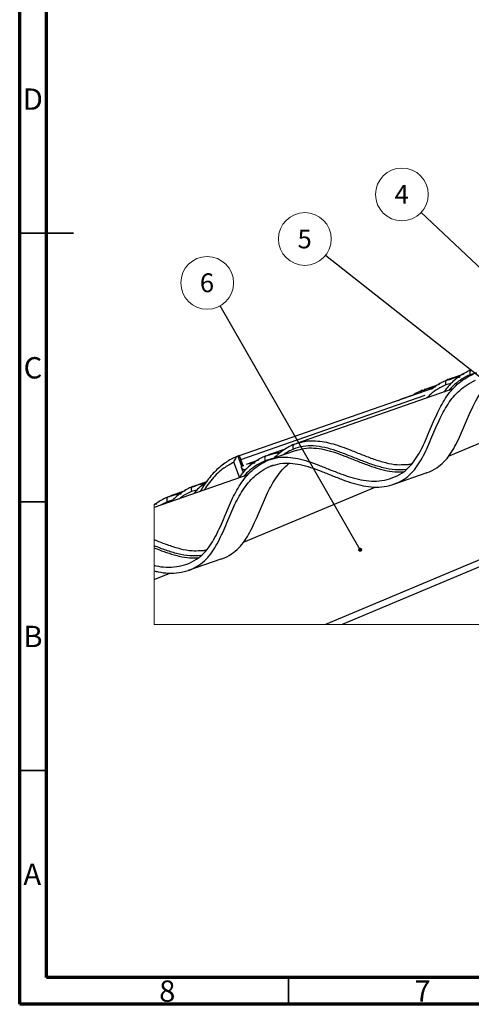
# Paper-space layout 'Sheet1' of a CAD drawing. Units: millimetres. Extents: x 3 to 403, y -14 to 273.
# Drawn here: x 3 to 87, y -14 to 170 of the extents above; entities that cross this region are included whole.
import ezdxf

# ---------------------------------------------------------------- set-up
doc = ezdxf.new("R2010")
doc.units = ezdxf.units.MM
doc.styles.add('SLDTEXTSTYLE0', font='GOTHIC.TTF', dxfattribs={"width": 0.913})
doc.styles.get("Standard").update_dxf_attribs({"font": 'GOTHIC.TTF'})
doc.dimstyles.new('SLDDIMSTYLE0', dxfattribs={"dimtxt": 0.18, "dimasz": 3.556, "dimexe": 0, "dimexo": 0.0625, "dimgap": 0, "dimtad": 0, "dimtih": 1, "dimtoh": 1, "dimdec": 0, "dimrnd": 1e-09, "dimzin": 0, "dimdsep": 46, "dimtxsty": 'Standard', "dimsah": 1, "dimcen": 0.09, "dimadec": 0, "dimazin": 0, "dimtfac": 3.556, "dimtdec": 0, "dimtofl": 0, "dimtmove": 0, "dimatfit": 3, "dimfxl": 1, "dimfrac": 2, "dimtolj": 1, "dimtzin": 0, "dimarcsym": 0})
doc.dimstyles.new('SLDDIMSTYLE1', dxfattribs={"dimtxt": 0.18, "dimasz": 0.762, "dimexe": 0, "dimexo": 0.0625, "dimgap": 0, "dimtad": 0, "dimtih": 1, "dimtoh": 1, "dimdec": 0, "dimrnd": 1e-09, "dimzin": 0, "dimdsep": 46, "dimtxsty": 'Standard', "dimblk1": 'DOT', "dimblk2": 'DOT', "dimsah": 1, "dimcen": 0.09, "dimadec": 0, "dimazin": 0, "dimtfac": 0.762, "dimtdec": 0, "dimtofl": 0, "dimtmove": 0, "dimatfit": 3, "dimldrblk": 'DOT', "dimfxl": 1, "dimfrac": 2, "dimtolj": 1, "dimtzin": 0, "dimarcsym": 0})

# ---------------------------------------------------------------- blocks, each defined once
blk = doc.blocks.new('SW_NOTE_0_5')
at = {"color": 0, "linetype": 'Continuous', "lineweight": 0}
blk.add_circle((-3.86, 3.05), 4.91, dxfattribs=at)
at = {"color": 0, "linetype": 'Continuous', "lineweight": 0, "insert": (-3.89, 4.81), "char_height": 3.5, "attachment_point": 2, "style": 'SLDTEXTSTYLE0'}
blk.add_mtext('5', dxfattribs=at)
blk = doc.blocks.new('_Dot')
at = {"color": 0, "linetype": 'ByBlock', "lineweight": -2}
blk.add_line((-0.5, 0), (-1, 0), dxfattribs=at)
at = {"color": 0, "linetype": 'ByBlock', "const_width": 0.5}
blk.add_lwpolyline([(-0.25, 0, 1), (0.25, 0, 1)], format="xyb", close=True, dxfattribs=at)
blk = doc.blocks.new('SW_NOTE_0_6')
at = {"color": 0, "linetype": 'Continuous', "lineweight": 0}
blk.add_circle((-3.58, 3.37), 4.91, dxfattribs=at)
at = {"color": 0, "linetype": 'Continuous', "lineweight": 0, "insert": (-3.62, 5.14), "char_height": 3.5, "attachment_point": 2, "style": 'SLDTEXTSTYLE0'}
blk.add_mtext('4', dxfattribs=at)
blk = doc.blocks.new('SW_NOTE_0_7')
at = {"color": 0, "linetype": 'Continuous', "lineweight": 0}
blk.add_circle((-2.44, 4.26), 4.91, dxfattribs=at)
at = {"color": 0, "linetype": 'Continuous', "lineweight": 0, "insert": (-2.48, 6.03), "char_height": 3.5, "attachment_point": 2, "style": 'SLDTEXTSTYLE0'}
blk.add_mtext('6', dxfattribs=at)

psp = doc.layouts.new('Sheet1')

# ---------------------------------------------------------------- linework, layer by layer
at = {"color": 7, "linetype": 'Continuous', "lineweight": 70}
for p, q in [((3.42, -13.65), (3.42, 273.35)), ((8.42, -8.65), (8.42, 268.35)), ((398.42, -8.65), (8.42, -8.65)), ((403.42, -13.65), (3.42, -13.65))]:
    psp.add_line(p, q, dxfattribs=at)
at = {"color": 7, "linetype": 'Continuous', "lineweight": 35}
for p, q in [((3.42, 129.85), (13.42, 129.85)), ((8.42, 129.85), (3.42, 129.85)), ((8.42, 79.85), (3.42, 79.85)), ((8.42, 29.85), (3.42, 29.85)), ((53.42, -8.65), (53.42, -13.65))]:
    psp.add_line(p, q, dxfattribs=at)
at = {"color": 7, "linetype": 'Continuous', "lineweight": 25}
for p, q in [((170.33, 103.18), (60.3, 57.05)), ((83.09, 102.58), (83.15, 102.62)), ((86.06, 103.64), (83.52, 102.76)), ((85.18, 103.14), (85.37, 103.15)), ((85.18, 103.14), (85.37, 103.15)), ((85.18, 103.14), (85.37, 103.15)), ((88.45, 103.85), (87.26, 103.53)), ((80.26, 100.97), (44.26, 88.42)), ((84.05, 100.88), (54.94, 90.74)), ((170.79, 102.07), (63.4, 57.05)), ((78.97, 100.85), (78.72, 100.76)), ((81.5, 101.73), (78.97, 100.85)), ((78.98, 100.81), (79.43, 100.94)), ((83.72, 101.9), (82.71, 101.62)), ((83.72, 101.9), (82.71, 101.62)), ((78.83, 99.66), (44.54, 87.71)), ((76.95, 99.82), (74.41, 98.94)), ((78.54, 100.68), (78.59, 100.71)), ((74.41, 98.94), (74.17, 98.85)), ((83.22, 88.35), (107.75, 98.63)), ((44.24, 88.47), (44, 88.39)), ((44, 88.39), (44.72, 86.53)), ((44, 88.39), (44.72, 86.53)), ((44.24, 88.47), (44.97, 86.6)), ((49.45, 88.48), (49.52, 88.52)), ((49.45, 88.48), (49.52, 88.52)), ((49.89, 88.66), (49.65, 88.57)), ((52.8, 89.67), (49.89, 88.66)), ((52.8, 89.67), (49.89, 88.66)), ((54.85, 89.44), (49.99, 87.74)), ((44.31, 84.48), (43.24, 87.22)), ((44.96, 86.61), (44.54, 87.71)), ((44.65, 86.3), (45.02, 85.34)), ((44.65, 86.3), (45.02, 85.34)), ((47.86, 87.62), (45.56, 86.82)), ((47.85, 87.62), (45.57, 86.83)), ((46.96, 87.11), (47.22, 87.17)), ((46.99, 87.13), (47.19, 87.15)), ((46.99, 87.13), (47.19, 87.15)), ((50.27, 87.84), (49.08, 87.52)), ((50.68, 86.7), (50.09, 86.5)), ((45.86, 84.87), (28.43, 78.8)), ((45.55, 85.92), (45.14, 85.83)), ((45.55, 85.92), (45.14, 85.83)), ((45.14, 85.83), (45.23, 85.58)), ((73.02, 83.13), (79.09, 85.24)), ((35.79, 82.75), (35.85, 82.79)), ((36.23, 82.93), (35.98, 82.84)), ((38.17, 83.61), (36.23, 82.93)), ((37.88, 83.31), (37.98, 83.32)), ((45.04, 72.34), (69.56, 82.62)), ((31.23, 80.84), (31.3, 80.88)), ((31.67, 81.02), (31.43, 80.93)), ((34.21, 81.9), (31.67, 81.02)), ((33.33, 81.4), (33.52, 81.41)), ((36.41, 82.06), (35.41, 81.79)), ((37.09, 81.9), (36.97, 81.77)), ((28.43, 79.39), (28.64, 79.4)), ((30.86, 79.88), (29.5, 79.17)), ((31.85, 80.15), (30.86, 79.88)), ((34.84, 67.12), (40.91, 69.24)), ((28.43, 65.38), (31.38, 66.61))]:
    psp.add_line(p, q, dxfattribs=at)
at = {"color": 7, "linetype": 'Continuous', "lineweight": 18, "flags": 128}
psp.add_lwpolyline([(28.43, 79.43), (28.43, 79.39), (28.43, 79.25), (28.43, 78.8), (28.43, 72.84), (28.43, 71.7), (28.43, 71.31), (28.43, 68.04), (28.43, 67.03), (28.43, 65.38), (28.43, 57.05), (60.3, 57.05), (63.4, 57.05), (141.95, 57.05)], dxfattribs=at)
at = {"color": 7, "linetype": 'Continuous', "lineweight": 25}
for points, knots in [([(49.65, 87.62), (50.25, 87.81), (51.44, 88.19), (53.34, 88.23), (55.24, 87.94), (57.16, 87.4), (59.11, 86.68), (61.1, 85.88), (63.06, 85.1), (65, 84.43), (66.91, 83.93), (68.86, 83.67), (70.83, 83.75), (72.76, 84.24), (74.49, 85.09), (75.9, 86.27), (77.02, 87.65), (77.95, 89.21), (78.77, 90.88), (79.52, 92.62), (80.25, 94.39), (81, 96.09), (81.79, 97.69), (82.66, 99.17), (83.67, 100.54), (84.84, 101.77), (86.22, 102.85), (87.29, 103.36), (87.84, 103.62)], [0, 0, 0, 0, 0.038349, 0.075872, 0.114514, 0.155084, 0.197528, 0.241306, 0.285687, 0.326304, 0.366486, 0.406198, 0.445915, 0.486141, 0.52676, 0.562059, 0.597857, 0.634644, 0.672503, 0.711182, 0.750266, 0.789283, 0.824642, 0.859442, 0.893754, 0.928004, 0.96301, 1, 1, 1, 1]), ([(79.08, 85.26), (79.14, 85.27), (79.83, 85.44), (80.98, 86.11), (82.41, 87.26), (83.52, 88.65), (84.46, 90.2), (85.27, 91.88), (86.02, 93.62), (86.75, 95.38), (87.5, 97.09), (88.3, 98.69), (89.16, 100.17), (90.18, 101.53), (91.05, 102.51), (91.65, 102.95), (91.8, 103.06)], [0, 0, 0, 0, 0.007039, 0.096071, 0.173443, 0.251908, 0.332542, 0.415525, 0.500306, 0.585975, 0.671497, 0.749, 0.825278, 0.900487, 0.975559, 1, 1, 1, 1]), ([(87.42, 104.44), (87.31, 104.39), (87.07, 104.27), (86.48, 103.99), (85.68, 103.53), (84.72, 102.84), (83.81, 102.02), (83, 101.17), (82.54, 100.56), (82.33, 100.28)], [0, 0, 0, 0, 0.05367, 0.123802, 0.29159, 0.472437, 0.654486, 0.844581, 1, 1, 1, 1]), ([(82.91, 102.53), (82.91, 102.53), (83.16, 102.78), (83.54, 102.8), (83.93, 102.82)], [0, 0, 0, 0, 0.000016, 1, 1, 1, 1]), ([(82.91, 102.53), (82.91, 102.53), (83.26, 102.53), (83.59, 102.68), (83.93, 102.82)], [0, 0, 0, 0, 0.000011, 1, 1, 1, 1]), ([(87.26, 103.53), (86.76, 103.29), (85.75, 102.8), (84.4, 101.81), (83.63, 101), (83.26, 100.61)], [0, 0, 0, 0, 0.333341, 0.67247, 1, 1, 1, 1]), ([(83.93, 102.82), (84.15, 102.9), (84.58, 103.05), (85.05, 103.06), (85.27, 103.07)], [0, 0, 0, 0, 0.51067, 1, 1, 1, 1]), ([(83.93, 102.82), (84.15, 102.9), (84.58, 103.05), (85.05, 103.06), (85.27, 103.07)], [0, 0, 0, 0, 0.510666, 1, 1, 1, 1]), ([(87.46, 104.44), (87.41, 104.41), (87.3, 104.35), (87.21, 104.16), (87.17, 103.94), (87.2, 103.73), (87.24, 103.59), (87.26, 103.54), (87.26, 103.53)], [0, 0, 0, 0, 0.169695, 0.360274, 0.58166, 0.829284, 0.972397, 1, 1, 1, 1]), ([(50.09, 86.5), (50.69, 86.69), (51.88, 87.08), (53.78, 87.11), (55.67, 86.83), (57.6, 86.28), (59.55, 85.57), (61.53, 84.76), (63.49, 83.98), (65.43, 83.31), (67.35, 82.81), (69.3, 82.55), (71.27, 82.63), (73.2, 83.12), (74.92, 83.97), (76.34, 85.15), (77.45, 86.54), (78.39, 88.09), (79.2, 89.76), (79.95, 91.5), (80.69, 93.27), (81.43, 94.97), (82.23, 96.58), (83.1, 98.05), (84.1, 99.42), (85.28, 100.65), (86.66, 101.73), (87.72, 102.24), (88.27, 102.51)], [0, 0, 0, 0, 0.038349, 0.075871, 0.114513, 0.155083, 0.197528, 0.241306, 0.285687, 0.326304, 0.366487, 0.406198, 0.445915, 0.486141, 0.52676, 0.562059, 0.597857, 0.634644, 0.672503, 0.711182, 0.750266, 0.789284, 0.824642, 0.859442, 0.893754, 0.928004, 0.96301, 1, 1, 1, 1]), ([(78.73, 100.73), (79.12, 100.88), (79.68, 101.09), (80.28, 101.12), (80.45, 101.13)], [0, 0, 0, 0, 0.703623, 1, 1, 1, 1]), ([(82.71, 101.62), (82.21, 101.37), (81.2, 100.89), (80.03, 100.05), (79.42, 99.42), (79.2, 99.2)], [0, 0, 0, 0, 0.388329, 0.783401, 1, 1, 1, 1]), ([(82.71, 101.62), (82.21, 101.37), (81.2, 100.89), (80.03, 100.05), (79.42, 99.42), (79.2, 99.2)], [0, 0, 0, 0, 0.388327, 0.783398, 1, 1, 1, 1]), ([(79.97, 101.09), (80.12, 101.14), (80.39, 101.23), (80.68, 101.24), (80.81, 101.24)], [0, 0, 0, 0, 0.5432567, 1, 1, 1, 1]), ([(82.8, 102.46), (82.76, 102.44), (82.62, 102.38), (82.12, 102.16), (81.38, 101.74), (80.57, 101.24), (80.14, 100.88), (79.99, 100.74)], [0, 0, 0, 0, 0.0402796, 0.1400342, 0.4936545, 0.8154719, 1, 1, 1, 1]), ([(82.8, 102.46), (82.76, 102.44), (82.62, 102.38), (82.12, 102.16), (81.38, 101.74), (80.57, 101.24), (80.14, 100.88), (79.99, 100.74)], [0, 0, 0, 0, 0.0402829, 0.140039, 0.4936594, 0.8154769, 1, 1, 1, 1]), ([(80.43, 101.22), (80.43, 101.22), (80.56, 101.25), (80.69, 101.25), (80.82, 101.24)], [0, 0, 0, 0, 0.020222, 1, 1, 1, 1]), ([(82.91, 102.53), (82.85, 102.5), (82.74, 102.44), (82.65, 102.25), (82.62, 102.03), (82.64, 101.82), (82.68, 101.68), (82.7, 101.62), (82.71, 101.62)], [0, 0, 0, 0, 0.169704, 0.360276, 0.581662, 0.829285, 0.972399, 1, 1, 1, 1]), ([(82.91, 102.53), (82.85, 102.5), (82.74, 102.44), (82.65, 102.25), (82.62, 102.03), (82.64, 101.82), (82.68, 101.68), (82.7, 101.62), (82.71, 101.62)], [0, 0, 0, 0, 0.169702, 0.360272, 0.581667, 0.829276, 0.972399, 1, 1, 1, 1]), ([(78.31, 100.62), (78.2, 100.57), (77.96, 100.45), (77.37, 100.17), (76.89, 99.92), (76.58, 99.69), (76.57, 99.68)], [0, 0, 0, 0, 0.180197, 0.415654, 0.978997, 1, 1, 1, 1]), ([(78.35, 100.62), (78.3, 100.59), (78.19, 100.53), (78.1, 100.37), (78.09, 100.26), (78.09, 100.21)], [0, 0, 0, 0, 0.33938, 0.720492, 1, 1, 1, 1]), ([(78.35, 100.62), (78.35, 100.62), (78.48, 100.62), (78.61, 100.68), (78.73, 100.73)], [0, 0, 0, 0, 0.00003, 1, 1, 1, 1]), ([(73.79, 98.71), (73.79, 98.71), (73.91, 98.77), (74.04, 98.79), (74.18, 98.82)], [0, 0, 0, 0, 0.000067, 1, 1, 1, 1]), ([(54.52, 90.6), (54.41, 90.55), (54.17, 90.43), (53.58, 90.15), (52.78, 89.68), (51.83, 88.99), (51.16, 88.42), (50.83, 88.07), (50.79, 88.02)], [0, 0, 0, 0, 0.078156, 0.180288, 0.424629, 0.68799, 0.953103, 1, 1, 1, 1]), ([(54.36, 89.68), (54.36, 89.69), (54.34, 89.75), (54.3, 89.88), (54.28, 90.09), (54.31, 90.32), (54.4, 90.51), (54.51, 90.57), (54.56, 90.6)], [0, 0, 0, 0, 0.027605, 0.170718, 0.418337, 0.639721, 0.830307, 1, 1, 1, 1]), ([(75.34, 85.87), (74.65, 85.83), (73.21, 85.75), (71.03, 86.17), (68.83, 86.84), (66.64, 87.68), (64.49, 88.56), (62.35, 89.37), (60.23, 90), (58.16, 90.32), (56.16, 90.26), (54.96, 89.87), (54.36, 89.68)], [0, 0, 0, 0, 0.095115, 0.198056, 0.3042, 0.412665, 0.521426, 0.625444, 0.727632, 0.826504, 0.913965, 1, 1, 1, 1]), ([(54.56, 90.6), (54.56, 90.6), (54.69, 90.6), (54.82, 90.65), (54.95, 90.7)], [0, 0, 0, 0, 0.00006, 1, 1, 1, 1]), ([(54.86, 89.4), (55.34, 89.56), (56.42, 89.9), (58.2, 89.92), (60.09, 89.64), (62.02, 89.09), (63.97, 88.38), (65.95, 87.57), (67.91, 86.79), (69.85, 86.12), (71.77, 85.63), (73.45, 85.37), (74.47, 85.44), (74.85, 85.47)], [0, 0, 0, 0, 0.073536, 0.162483, 0.254085, 0.350256, 0.45087, 0.554647, 0.659851, 0.756134, 0.851387, 0.945525, 1, 1, 1, 1]), ([(54.95, 90.7), (55.44, 90.86), (56.58, 91.23), (58.35, 91.26), (60.12, 91.05), (61.75, 90.65), (63.4, 90.11), (65.21, 89.42), (67.17, 88.62), (69.31, 87.79), (71.47, 87.13), (73.47, 86.72), (74.73, 86.79), (75.25, 86.81)], [0, 0, 0, 0, 0.073545, 0.170304, 0.247948, 0.327366, 0.410087, 0.493809, 0.603261, 0.712167, 0.820488, 0.925781, 1, 1, 1, 1]), ([(43.68, 88.24), (43.39, 88.1), (42.74, 87.8), (41.79, 87.21), (40.81, 86.49), (39.87, 85.64), (38.98, 84.68), (38.15, 83.6), (37.5, 82.63), (37.15, 82.01), (37.04, 81.8)], [0, 0, 0, 0, 0.1028942, 0.2262156, 0.3563948, 0.4903236, 0.6287979, 0.7728731, 0.9225356, 1, 1, 1, 1]), ([(43.29, 88.05), (43.13, 87.97), (42.62, 87.72), (41.79, 87.21), (40.81, 86.49), (39.87, 85.64), (38.98, 84.68), (38.15, 83.6), (37.5, 82.63), (37.15, 82.01), (37.04, 81.8)], [0, 0, 0, 0, 0.059881, 0.189115, 0.325536, 0.465886, 0.611, 0.761983, 0.918821, 1, 1, 1, 1]), ([(44, 88.39), (43.95, 88.36), (43.85, 88.31), (43.7, 88.15), (43.52, 87.91), (43.36, 87.59), (43.27, 87.34), (43.24, 87.22), (43.24, 87.22)], [0, 0, 0, 0, 0.110175, 0.242842, 0.447827, 0.7382, 0.997728, 1, 1, 1, 1]), ([(44, 88.39), (43.95, 88.36), (43.85, 88.31), (43.7, 88.15), (43.52, 87.91), (43.36, 87.59), (43.27, 87.34), (43.24, 87.22), (43.24, 87.22)], [0, 0, 0, 0, 0.110175, 0.242842, 0.447827, 0.7382, 0.997728, 1, 1, 1, 1]), ([(49.24, 88.43), (49.1, 88.36), (48.79, 88.21), (48.14, 87.9), (47.33, 87.41), (46.42, 86.74), (45.56, 85.96), (44.79, 85.13), (44.36, 84.54), (44.16, 84.28)], [0, 0, 0, 0, 0.070164, 0.156876, 0.327951, 0.49309, 0.668987, 0.852056, 1, 1, 1, 1]), ([(49.28, 88.43), (49.23, 88.4), (49.12, 88.34), (49.02, 88.16), (48.99, 87.93), (49.02, 87.72), (49.06, 87.58), (49.08, 87.53), (49.08, 87.52)], [0, 0, 0, 0, 0.169702, 0.360272, 0.581668, 0.829276, 0.972388, 1, 1, 1, 1]), ([(49.28, 88.43), (49.28, 88.43), (49.41, 88.43), (49.54, 88.49), (49.66, 88.54)], [0, 0, 0, 0, 0.00003, 1, 1, 1, 1]), ([(49.66, 88.54), (50.15, 88.71), (50.86, 88.97), (51.62, 88.98), (51.85, 88.98)], [0, 0, 0, 0, 0.690921, 1, 1, 1, 1]), ([(49.9, 88.62), (50.38, 88.8), (51.05, 89.04), (51.76, 89.06), (51.96, 89.07)], [0, 0, 0, 0, 0.717173, 1, 1, 1, 1]), ([(54.36, 89.68), (53.86, 89.45), (53.19, 89.15), (52.6, 88.71), (52.47, 88.61)], [0, 0, 0, 0, 0.760892, 1, 1, 1, 1]), ([(28.43, 68.04), (28.53, 68.01), (29.27, 67.82), (30.68, 67.68), (32.65, 67.74), (34.58, 68.23), (36.3, 69.08), (37.72, 70.26), (38.83, 71.65), (39.77, 73.2), (40.58, 74.87), (41.33, 76.61), (42.07, 78.38), (42.81, 80.08), (43.61, 81.68), (44.48, 83.16), (45.48, 84.53), (46.66, 85.76), (48.04, 86.84), (49.11, 87.35), (49.65, 87.62)], [0, 0, 0, 0, 0.010359, 0.072394, 0.134437, 0.197277, 0.26073, 0.315871, 0.371793, 0.42926, 0.488401, 0.548824, 0.609879, 0.67083, 0.726065, 0.780428, 0.834029, 0.887532, 0.942216, 1, 1, 1, 1]), ([(28.43, 67.03), (28.68, 66.96), (29.56, 66.73), (31.12, 66.55), (33.08, 66.62), (35.02, 67.11), (36.74, 67.96), (38.15, 69.14), (39.27, 70.53), (40.2, 72.08), (41.02, 73.75), (41.77, 75.49), (42.5, 77.26), (43.25, 78.96), (44.04, 80.57), (44.91, 82.04), (45.92, 83.41), (47.09, 84.64), (48.48, 85.72), (49.54, 86.24), (50.09, 86.5)], [0, 0, 0, 0, 0.024282, 0.085445, 0.146614, 0.20857, 0.27113, 0.325496, 0.380631, 0.437289, 0.495599, 0.555171, 0.615367, 0.675461, 0.729919, 0.783517, 0.836364, 0.889114, 0.943028, 1, 1, 1, 1]), ([(43.24, 87.22), (42.62, 86.88), (41.57, 86.3), (40.25, 85.21), (39.19, 84.1), (38.35, 83.03), (37.91, 82.31), (37.74, 82.04)], [0, 0, 0, 0, 0.2761846, 0.4699689, 0.6674333, 0.876069, 1, 1, 1, 1]), ([(43.24, 87.22), (42.62, 86.88), (41.57, 86.3), (40.25, 85.21), (39.19, 84.1), (38.35, 83.03), (37.91, 82.31), (37.74, 82.04)], [0, 0, 0, 0, 0.2761846, 0.4699689, 0.6674333, 0.876069, 1, 1, 1, 1]), ([(40.9, 69.25), (40.95, 69.26), (41.65, 69.43), (42.8, 70.1), (44.23, 71.25), (45.34, 72.64), (46.27, 74.2), (47.09, 75.87), (47.84, 77.61), (48.57, 79.37), (49.32, 81.08), (50.11, 82.68), (50.98, 84.16), (51.99, 85.52), (52.87, 86.5), (53.47, 86.94), (53.62, 87.05)], [0, 0, 0, 0, 0.007038, 0.096071, 0.173442, 0.251908, 0.332542, 0.415525, 0.500306, 0.585975, 0.671497, 0.749, 0.825278, 0.900487, 0.975559, 1, 1, 1, 1]), ([(44.76, 86.54), (44.73, 86.52), (44.66, 86.49), (44.62, 86.37), (44.7, 86.2), (44.88, 86.01), (45.05, 85.89), (45.14, 85.83), (45.14, 85.83)], [0, 0, 0, 0, 0.117163, 0.211791, 0.367164, 0.658399, 0.996762, 1, 1, 1, 1]), ([(44.76, 86.54), (44.73, 86.52), (44.66, 86.49), (44.62, 86.37), (44.7, 86.2), (44.88, 86.01), (45.05, 85.89), (45.14, 85.83), (45.14, 85.83)], [0, 0, 0, 0, 0.117163, 0.211792, 0.367154, 0.658398, 0.996762, 1, 1, 1, 1]), ([(44.76, 86.54), (44.76, 86.54), (44.88, 86.54), (44.99, 86.59), (45.1, 86.64)], [0, 0, 0, 0, 0.000034, 1, 1, 1, 1]), ([(44.76, 86.54), (44.76, 86.54), (44.85, 86.62), (44.98, 86.63), (45.1, 86.64)], [0, 0, 0, 0, 0.000048, 1, 1, 1, 1]), ([(49.08, 87.52), (48.58, 87.28), (47.57, 86.79), (46.22, 85.8), (45.45, 85), (45.07, 84.6)], [0, 0, 0, 0, 0.33334, 0.672471, 1, 1, 1, 1]), ([(46.13, 86.93), (46.22, 86.96), (46.46, 87.04), (46.71, 87.04), (46.87, 87.05)], [0, 0, 0, 0, 0.35847, 1, 1, 1, 1]), ([(46.14, 86.93), (46.22, 86.96), (46.46, 87.04), (46.71, 87.04), (46.87, 87.05)], [0, 0, 0, 0, 0.358205, 1, 1, 1, 1]), ([(75.25, 86.81), (75.42, 86.81), (75.81, 86.8), (76.19, 86.91), (76.41, 86.97)], [0, 0, 0, 0, 0.416883, 1, 1, 1, 1]), ([(35.57, 82.7), (35.46, 82.65), (35.22, 82.53), (34.63, 82.25), (33.83, 81.79), (32.87, 81.1), (32.14, 80.46), (31.75, 80.04), (31.64, 79.92)], [0, 0, 0, 0, 0.073548, 0.169654, 0.399585, 0.647413, 0.896885, 1, 1, 1, 1]), ([(35.61, 82.7), (35.56, 82.67), (35.45, 82.61), (35.36, 82.43), (35.32, 82.2), (35.35, 81.99), (35.39, 81.85), (35.41, 81.8), (35.41, 81.79)], [0, 0, 0, 0, 0.169702, 0.360272, 0.581668, 0.829276, 0.972388, 1, 1, 1, 1]), ([(35.61, 82.7), (35.61, 82.7), (35.74, 82.7), (35.87, 82.76), (35.99, 82.81)], [0, 0, 0, 0, 0.00003, 1, 1, 1, 1]), ([(38.07, 83.44), (37.86, 83.3), (37.31, 82.92), (36.53, 82.22), (36, 81.63), (35.74, 81.35)], [0, 0, 0, 0, 0.245515, 0.631362, 1, 1, 1, 1]), ([(35.99, 82.81), (36.48, 82.99), (37.12, 83.22), (37.78, 83.24), (37.93, 83.24)], [0, 0, 0, 0, 0.775927, 1, 1, 1, 1]), ([(36.24, 82.89), (36.72, 83.07), (37.29, 83.29), (37.89, 83.31), (37.98, 83.32)], [0, 0, 0, 0, 0.8405689, 1, 1, 1, 1]), ([(31.02, 80.79), (30.88, 80.72), (30.57, 80.57), (29.91, 80.25), (29.18, 79.82), (28.65, 79.42), (28.43, 79.25)], [0, 0, 0, 0, 0.154209, 0.344795, 0.720788, 1, 1, 1, 1]), ([(31.05, 80.79), (31, 80.76), (30.89, 80.7), (30.8, 80.52), (30.77, 80.29), (30.79, 80.08), (30.83, 79.94), (30.85, 79.89), (30.86, 79.88)], [0, 0, 0, 0, 0.169695, 0.360274, 0.58166, 0.829284, 0.972395, 1, 1, 1, 1]), ([(31.05, 80.79), (31.05, 80.79), (31.17, 80.85), (31.3, 80.88), (31.44, 80.9)], [0, 0, 0, 0, 0.000067, 1, 1, 1, 1]), ([(31.44, 80.9), (31.93, 81.08), (32.58, 81.31), (33.26, 81.33), (33.42, 81.33)], [0, 0, 0, 0, 0.759011, 1, 1, 1, 1]), ([(31.68, 80.98), (32.16, 81.16), (32.76, 81.38), (33.39, 81.41), (33.52, 81.41)], [0, 0, 0, 0, 0.7995, 1, 1, 1, 1]), ([(35.41, 81.79), (34.91, 81.55), (34.1, 81.18), (33.4, 80.64), (33.15, 80.44)], [0, 0, 0, 0, 0.629999, 1, 1, 1, 1]), ([(28.43, 79.43), (28.49, 79.45), (28.67, 79.51), (28.85, 79.51), (28.97, 79.51)], [0, 0, 0, 0, 0.373388, 1, 1, 1, 1]), ([(28.43, 72.84), (28.62, 72.76), (29.51, 72.4), (31.12, 71.78), (33.29, 71.12), (35.29, 70.71), (36.55, 70.78), (37.07, 70.81)], [0, 0, 0, 0, 0.067685, 0.323607, 0.578156, 0.825589, 1, 1, 1, 1]), ([(37.15, 69.87), (36.46, 69.83), (35.02, 69.74), (32.84, 70.16), (30.64, 70.83), (29.18, 71.39), (28.44, 71.69), (28.43, 71.7)], [0, 0, 0, 0, 0.229555, 0.477995, 0.734165, 0.995939, 1, 1, 1, 1]), ([(28.43, 71.31), (28.88, 71.13), (29.95, 70.7), (31.67, 70.11), (33.58, 69.62), (35.26, 69.36), (36.29, 69.44), (36.66, 69.46)], [0, 0, 0, 0, 0.171956, 0.406344, 0.638224, 0.867387, 1, 1, 1, 1]), ([(37.07, 70.81), (37.23, 70.8), (37.63, 70.79), (38, 70.9), (38.22, 70.97)], [0, 0, 0, 0, 0.416879, 1, 1, 1, 1])]:
    psp.add_open_spline(points, degree=3, knots=knots, dxfattribs=at)

# ---------------------------------------------------------------- block references
at = {"color": 7, "linetype": 'Continuous', "lineweight": 0}
for name, p in [('SW_NOTE_0_6', (78.13, 133.7)), ('SW_NOTE_0_5', (60.34, 125.73)), ('SW_NOTE_0_7', (40.75, 116.35))]:
    psp.add_blockref(name, p, dxfattribs=at)

# ---------------------------------------------------------------- texts
at = {"color": 7, "linetype": 'Continuous', "lineweight": 0, "char_height": 3.97, "attachment_point": 2, "style": 'SLDTEXTSTYLE0'}
for s, insert in [('D', (5.87, 156.79)), ('C', (5.88, 106.79)), ('B', (5.89, 56.79)), ('A', (5.76, 12.54)), ('8', (30.88, -9.21)), ('7', (78.38, -9.21))]:
    psp.add_mtext(s, dxfattribs=dict(at, insert=insert))

# ---------------------------------------------------------------- leaders
at = {"color": 7, "linetype": 'Continuous', "lineweight": 0}
for points, dimstyle in [([(129.95, 84.95), (78.13, 133.7)], 'SLDDIMSTYLE0'), ([(92.87, 100.05), (60.34, 125.73)], 'SLDDIMSTYLE1'), ([(66.78, 70.94), (40.75, 116.35)], 'SLDDIMSTYLE1')]:
    psp.add_leader(points, dimstyle=dimstyle, dxfattribs=at)

doc.saveas('drawing.dxf')
